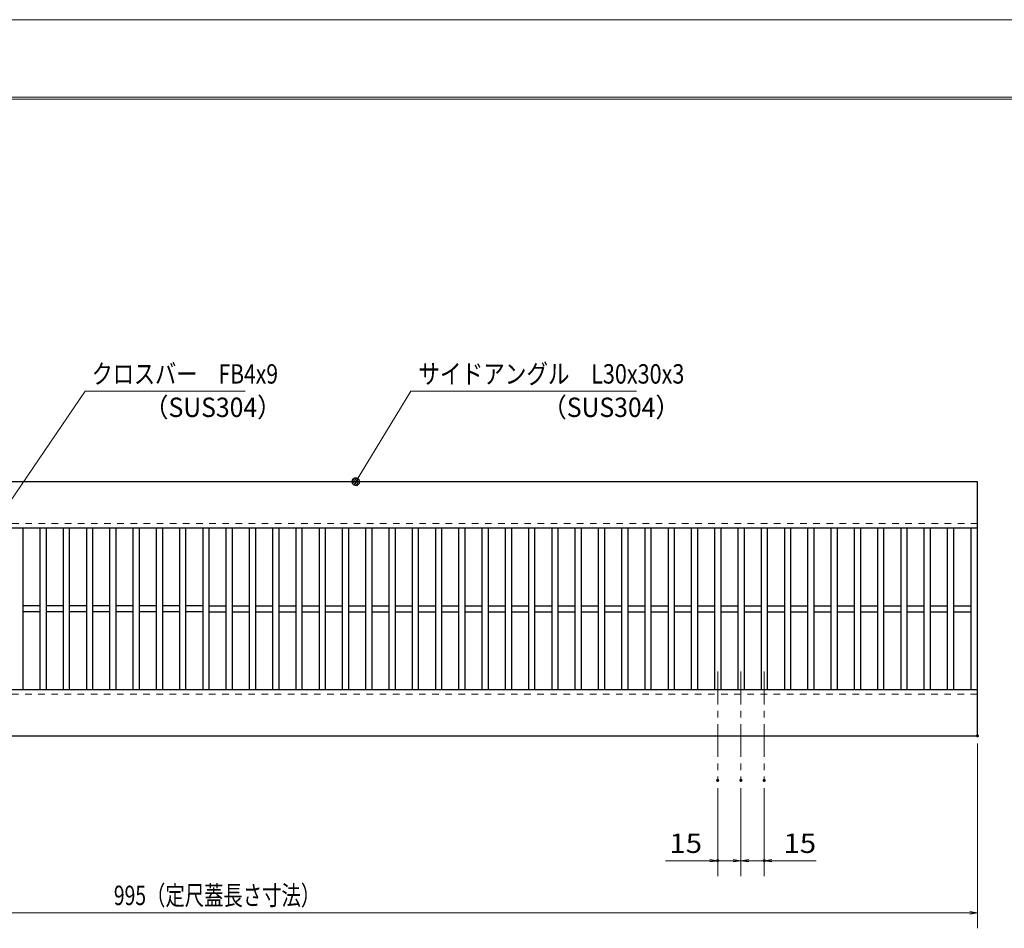
# Model space of a CAD drawing. Units: millimetres. Extents: x -1050 to 1050, y -743 to 742.
# Drawn here: x -285 to 349, y 156 to 742 of the extents above; entities that cross this region are included whole.
import ezdxf

# ---------------------------------------------------------------- set-up
doc = ezdxf.new("R2010")
doc.units = ezdxf.units.MM
doc.header["$LTSCALE"] = 5
doc.linetypes.add('JWW_CENTER1', pattern=[6.773333, 4.233333, -0.846667, 0.846667, -0.846667])
doc.linetypes.add('JWW_DASHED1', pattern=[1.693333, 0.846667, -0.846667])
for name, color, linetype in [('7-図\u3000枠', 7, 'Continuous'), ('中心線', 7, 'Continuous'), ('寸法注釈', 7, 'Continuous'), ('破線', 7, 'Continuous'), ('蓋', 7, 'Continuous')]:
    doc.layers.add(name, color=color, linetype=linetype)
doc.styles.add('ＭＳ ゴシック', font='txt', dxfattribs={"height": 1})

# ---------------------------------------------------------------- blocks, each defined once
blk = doc.blocks.new('_OPEN_0-1_')
at = {"layer": '寸法注釈', "color": 2, "linetype": 'Continuous', "lineweight": 5}
for p, q in [((-1, 0.17), (0, 0)), ((0, 0), (-1, -0.17)), ((0, 0), (-1, 0))]:
    blk.add_line(p, q, dxfattribs=at)
blk = doc.blocks.new('_Dot_0-1_')
at = {"layer": '寸法注釈', "color": 5, "linetype": 'Continuous', "lineweight": 5}
for p, q in [((-0.5, 0), (-1, 0)), ((-0.48, 0.12), (-0.5, 0.06)), ((-0.5, 0.06), (-0.5, 0)), ((-0.5, 0), (-0.5, -0.06)), ((0, 0), (-0.5, 0)), ((-0.5, 0), (0, 0)), ((-0.46, 0.18), (-0.48, 0.12)), ((-0.44, 0.24), (-0.46, 0.18)), ((-0.4, 0.29), (-0.44, 0.24)), ((-0.36, 0.34), (-0.4, 0.29)), ((-0.32, 0.39), (-0.36, 0.34)), ((-0.27, 0.42), (-0.32, 0.39)), ((-0.21, 0.45), (-0.27, 0.42)), ((-0.15, 0.48), (-0.21, 0.45)), ((-0.09, 0.49), (-0.15, 0.48)), ((-0.03, 0.5), (-0.09, 0.49)), ((0.03, 0.5), (-0.03, 0.5)), ((0.5, 0), (0, 0)), ((0, 0), (0, 0)), ((0, 0), (0, 0)), ((0, 0), (0, 0)), ((0, 0), (0, 0)), ((0, 0), (0, 0)), ((0, 0), (0, 0)), ((0, 0), (0, 0)), ((0, 0), (0, 0)), ((0, 0), (0, 0)), ((0, 0), (0, 0)), ((0, 0), (0, 0)), ((0, 0), (0, 0)), ((0, 0), (0, 0)), ((0, 0), (0, 0)), ((0, 0), (0, 0)), ((0, 0), (0, 0)), ((0, 0), (0, 0)), ((0, 0), (0, 0)), ((0, 0), (0, 0)), ((0, 0), (0, 0)), ((0, 0), (0, 0)), ((0, 0), (0, 0)), ((0, 0), (0, 0)), ((0, 0), (0, 0)), ((0, 0), (0, 0)), ((0, 0), (0, 0)), ((0, 0), (0, 0)), ((0, 0), (0, 0)), ((0, 0), (0, 0)), ((0, 0), (0, 0)), ((0, 0), (0, 0)), ((0, 0), (0, 0)), ((0, 0), (0, 0)), ((0, 0), (0, 0)), ((0, 0), (0, 0)), ((0, 0), (0, 0)), ((0, 0), (0, 0)), ((0, 0), (0, 0)), ((0, 0), (0, 0)), ((0, 0), (0, 0)), ((0, 0), (0, 0)), ((0, 0), (0, 0)), ((0, 0), (0, 0)), ((0, 0), (0, 0)), ((0, 0), (0, 0)), ((0, 0), (0, 0)), ((0, 0), (0, 0)), ((0, 0), (0, 0)), ((0, 0), (0, 0)), ((0, 0), (0, 0)), ((0, 0), (0.5, 0)), ((0.09, 0.49), (0.03, 0.5)), ((0.15, 0.48), (0.09, 0.49)), ((0.21, 0.45), (0.15, 0.48)), ((0.27, 0.42), (0.21, 0.45)), ((0.32, 0.39), (0.27, 0.42)), ((0.36, 0.34), (0.32, 0.39)), ((0.4, 0.29), (0.36, 0.34)), ((0.44, 0.24), (0.4, 0.29)), ((0.46, 0.18), (0.44, 0.24)), ((0.48, 0.12), (0.46, 0.18)), ((0.5, 0.06), (0.48, 0.12)), ((0.5, 0), (0.5, 0.06)), ((-0.5, -0.06), (-0.48, -0.12)), ((-0.48, -0.12), (-0.46, -0.18)), ((-0.46, -0.18), (-0.44, -0.24)), ((-0.44, -0.24), (-0.4, -0.29)), ((-0.4, -0.29), (-0.36, -0.34)), ((-0.36, -0.34), (-0.32, -0.39)), ((-0.32, -0.39), (-0.27, -0.42)), ((-0.27, -0.42), (-0.21, -0.45)), ((-0.21, -0.45), (-0.15, -0.48)), ((-0.15, -0.48), (-0.09, -0.49)), ((-0.09, -0.49), (-0.03, -0.5)), ((-0.03, -0.5), (0.03, -0.5)), ((0.03, -0.5), (0.09, -0.49)), ((0.09, -0.49), (0.15, -0.48)), ((0.15, -0.48), (0.21, -0.45)), ((0.21, -0.45), (0.27, -0.42)), ((0.27, -0.42), (0.32, -0.39)), ((0.32, -0.39), (0.36, -0.34)), ((0.36, -0.34), (0.4, -0.29)), ((0.4, -0.29), (0.44, -0.24)), ((0.44, -0.24), (0.46, -0.18)), ((0.46, -0.18), (0.48, -0.12)), ((0.48, -0.12), (0.5, -0.06)), ((0.5, -0.06), (0.5, 0))]:
    blk.add_line(p, q, dxfattribs=at)
at = {"layer": '寸法注釈', "color": 5, "linetype": 'Continuous', "lineweight": 20}
for p, q in [((0.49, 0.1), (-0.49, 0.1)), ((0.4, 0.3), (-0.4, 0.3)), ((0.46, -0.2), (-0.46, -0.2)), ((0.3, -0.4), (-0.3, -0.4))]:
    blk.add_line(p, q, dxfattribs=at)

msp = doc.modelspace()

# ---------------------------------------------------------------- linework, layer by layer
at = {"layer": '7-図\u3000枠', "color": 4, "linetype": 'Continuous', "lineweight": 5}
for p, q in [((-975, 692.5), (1000, 692.5)), ((-973.75, 691.25), (998.75, 691.25))]:
    msp.add_line(p, q, dxfattribs=at)
at = {"layer": 'DEFPOINTS', "color": 4, "linetype": 'Continuous', "lineweight": 5}
msp.add_line((-1050, 742.5), (1050, 742.5), dxfattribs=at)
at = {"layer": 'DEFPOINTS', "color": 4, "linetype": 'Continuous', "lineweight": 5, "const_width": 1}
for points in [[(332.64, 280.47, 0.414214), (332.14, 280.97, 0.414214), (331.64, 280.47, 0.414214), (332.14, 279.97, 0.414214)], [(165.14, 251.78, 0.414214), (164.64, 252.28, 0.414214), (164.14, 251.78, 0.414214), (164.64, 251.28, 0.414214)], [(180.14, 251.78, 0.414214), (179.64, 252.28, 0.414214), (179.14, 251.78, 0.414214), (179.64, 251.28, 0.414214)], [(180.14, 251.78, 0.414214), (179.64, 252.28, 0.414214), (179.14, 251.78, 0.414214), (179.64, 251.28, 0.414214)], [(195.14, 251.78, 0.414214), (194.64, 252.28, 0.414214), (194.14, 251.78, 0.414214), (194.64, 251.28, 0.414214)], [(165.14, 199.98, 0.414214), (164.64, 200.48, 0.414214), (164.14, 199.98, 0.414214), (164.64, 199.48, 0.414214)], [(195.14, 199.98, 0.414214), (194.64, 200.48, 0.414214), (194.14, 199.98, 0.414214), (194.64, 199.48, 0.414214)]]:
    msp.add_lwpolyline(points, format="xyb", close=True, dxfattribs=at)
at = {"layer": '中心線', "color": 6, "linetype": 'JWW_CENTER1', "lineweight": 18}
for p, q in [((164.64, 321.97), (164.64, 251.78)), ((179.64, 321.97), (179.64, 251.78)), ((194.64, 321.97), (194.64, 251.78))]:
    msp.add_line(p, q, dxfattribs=at)
at = {"layer": '寸法注釈', "color": 2, "linetype": 'Continuous', "lineweight": 18}
for p, q in [((-243.13, 502.75), (-337.11, 364.8)), ((-139.93, 502.75), (-243.13, 502.75)), ((-33.11, 502.75), (-68.16, 445.32)), ((112.21, 502.75), (-33.11, 502.75)), ((332.14, 275.47), (332.14, 156.34)), ((164.64, 246.78), (164.64, 189.98)), ((179.64, 246.78), (179.64, 189.98)), ((179.64, 246.78), (179.64, 189.98)), ((194.64, 246.78), (194.64, 189.98)), ((159.64, 199.98), (131.1, 199.98)), ((179.64, 199.98), (164.64, 199.98)), ((174.64, 199.98), (169.64, 199.98)), ((179.64, 199.98), (194.64, 199.98)), ((184.64, 199.98), (189.64, 199.98)), ((199.64, 199.98), (228.17, 199.98)), ((327.14, 166.34), (-657.86, 166.34))]:
    msp.add_line(p, q, dxfattribs=at)
at = {"layer": '破線', "color": 4, "linetype": 'JWW_DASHED1', "lineweight": 18}
for p, q in [((332.14, 417.47), (-662.86, 417.47)), ((-662.86, 307.47), (332.14, 307.47))]:
    msp.add_line(p, q, dxfattribs=at)
at = {"layer": '蓋', "color": 5, "linetype": 'Continuous', "lineweight": 25}
for p, q in [((332.14, 444.47), (-662.86, 444.47)), ((332.14, 280.47), (332.14, 444.47)), ((332.14, 414.47), (-662.86, 414.47)), ((-283.36, 414.47), (-283.36, 310.47)), ((-272.36, 414.47), (-272.36, 310.47)), ((-268.36, 414.47), (-268.36, 310.47)), ((-257.36, 414.47), (-257.36, 310.47)), ((-253.36, 414.47), (-253.36, 310.47)), ((-242.36, 414.47), (-242.36, 310.47)), ((-238.36, 414.47), (-238.36, 310.47)), ((-227.36, 414.47), (-227.36, 310.47)), ((-223.36, 414.47), (-223.36, 310.47)), ((-212.36, 414.47), (-212.36, 310.47)), ((-208.36, 414.47), (-208.36, 310.47)), ((-197.36, 414.47), (-197.36, 310.47)), ((-193.36, 414.47), (-193.36, 310.47)), ((-182.36, 414.47), (-182.36, 310.47)), ((-178.36, 414.47), (-178.36, 310.47)), ((-167.36, 414.47), (-167.36, 310.47)), ((-163.36, 414.47), (-163.36, 310.47)), ((-152.36, 414.47), (-152.36, 310.47)), ((-148.36, 414.47), (-148.36, 310.47)), ((-137.36, 414.47), (-137.36, 310.47)), ((-133.36, 414.47), (-133.36, 310.47)), ((-122.36, 414.47), (-122.36, 310.47)), ((-118.36, 414.47), (-118.36, 310.47)), ((-107.36, 414.47), (-107.36, 310.47)), ((-103.36, 414.47), (-103.36, 310.47)), ((-92.36, 414.47), (-92.36, 310.47)), ((-88.36, 414.47), (-88.36, 310.47)), ((-77.36, 414.47), (-77.36, 310.47)), ((-73.36, 414.47), (-73.36, 310.47)), ((-62.36, 414.47), (-62.36, 310.47)), ((-58.36, 414.47), (-58.36, 310.47)), ((-47.36, 414.47), (-47.36, 310.47)), ((-43.36, 414.47), (-43.36, 310.47)), ((-32.36, 414.47), (-32.36, 310.47)), ((-28.36, 414.47), (-28.36, 310.47)), ((-17.36, 414.47), (-17.36, 310.47)), ((-13.36, 414.47), (-13.36, 310.47)), ((-2.36, 414.47), (-2.36, 310.47)), ((1.64, 414.47), (1.64, 310.47)), ((12.64, 414.47), (12.64, 310.47)), ((16.64, 414.47), (16.64, 310.47)), ((27.64, 414.47), (27.64, 310.47)), ((31.64, 414.47), (31.64, 310.47)), ((42.64, 414.47), (42.64, 310.47)), ((46.64, 414.47), (46.64, 310.47)), ((57.64, 414.47), (57.64, 310.47)), ((61.64, 414.47), (61.64, 310.47)), ((72.64, 414.47), (72.64, 310.47)), ((76.64, 414.47), (76.64, 310.47)), ((87.64, 414.47), (87.64, 310.47)), ((91.64, 414.47), (91.64, 310.47)), ((102.64, 414.47), (102.64, 310.47)), ((106.64, 414.47), (106.64, 310.47)), ((117.64, 414.47), (117.64, 310.47)), ((121.64, 414.47), (121.64, 310.47)), ((132.64, 414.47), (132.64, 310.47)), ((136.64, 414.47), (136.64, 310.47)), ((147.64, 414.47), (147.64, 310.47)), ((151.64, 414.47), (151.64, 310.47)), ((162.64, 414.47), (162.64, 310.47)), ((166.64, 414.47), (166.64, 310.47)), ((177.64, 414.47), (177.64, 310.47)), ((181.64, 414.47), (181.64, 310.47)), ((192.64, 414.47), (192.64, 310.47)), ((196.64, 414.47), (196.64, 310.47)), ((207.64, 414.47), (207.64, 310.47)), ((211.64, 414.47), (211.64, 310.47)), ((222.64, 414.47), (222.64, 310.47)), ((226.64, 414.47), (226.64, 310.47)), ((237.64, 414.47), (237.64, 310.47)), ((241.64, 414.47), (241.64, 310.47)), ((252.64, 414.47), (252.64, 310.47)), ((256.64, 414.47), (256.64, 310.47)), ((267.64, 414.47), (267.64, 310.47)), ((271.64, 414.47), (271.64, 310.47)), ((282.64, 414.47), (282.64, 310.47)), ((286.64, 414.47), (286.64, 310.47)), ((297.64, 414.47), (297.64, 310.47)), ((301.64, 414.47), (301.64, 310.47)), ((312.64, 414.47), (312.64, 310.47)), ((316.64, 414.47), (316.64, 310.47)), ((328.14, 310.47), (328.14, 414.47)), ((-272.36, 364.47), (-283.36, 364.47)), ((-257.36, 364.47), (-268.36, 364.47)), ((-242.36, 364.47), (-253.36, 364.47)), ((-227.36, 364.47), (-238.36, 364.47)), ((-212.36, 364.47), (-223.36, 364.47)), ((-197.36, 364.47), (-208.36, 364.47)), ((-182.36, 364.47), (-193.36, 364.47)), ((-167.36, 364.47), (-178.36, 364.47)), ((-163.36, 364.47), (-152.36, 364.47)), ((-148.36, 364.47), (-137.36, 364.47)), ((-133.36, 364.47), (-122.36, 364.47)), ((-118.36, 364.47), (-107.36, 364.47)), ((-103.36, 364.47), (-92.36, 364.47)), ((-88.36, 364.47), (-77.36, 364.47)), ((-73.36, 364.47), (-62.36, 364.47)), ((-58.36, 364.47), (-47.36, 364.47)), ((-43.36, 364.47), (-32.36, 364.47)), ((-28.36, 364.47), (-17.36, 364.47)), ((-13.36, 364.47), (-2.36, 364.47)), ((1.64, 364.47), (12.64, 364.47)), ((16.64, 364.47), (27.64, 364.47)), ((31.64, 364.47), (42.64, 364.47)), ((46.64, 364.47), (57.64, 364.47)), ((61.64, 364.47), (72.64, 364.47)), ((76.64, 364.47), (87.64, 364.47)), ((91.64, 364.47), (102.64, 364.47)), ((106.64, 364.47), (117.64, 364.47)), ((121.64, 364.47), (132.64, 364.47)), ((136.64, 364.47), (147.64, 364.47)), ((151.64, 364.47), (162.64, 364.47)), ((166.64, 364.47), (177.64, 364.47)), ((181.64, 364.47), (192.64, 364.47)), ((196.64, 364.47), (207.64, 364.47)), ((211.64, 364.47), (222.64, 364.47)), ((226.64, 364.47), (237.64, 364.47)), ((241.64, 364.47), (252.64, 364.47)), ((256.64, 364.47), (267.64, 364.47)), ((271.64, 364.47), (282.64, 364.47)), ((286.64, 364.47), (297.64, 364.47)), ((301.64, 364.47), (312.64, 364.47)), ((316.64, 364.47), (328.14, 364.47)), ((-272.36, 360.47), (-283.36, 360.47)), ((-257.36, 360.47), (-268.36, 360.47)), ((-242.36, 360.47), (-253.36, 360.47)), ((-227.36, 360.47), (-238.36, 360.47)), ((-212.36, 360.47), (-223.36, 360.47)), ((-197.36, 360.47), (-208.36, 360.47)), ((-182.36, 360.47), (-193.36, 360.47)), ((-167.36, 360.47), (-178.36, 360.47)), ((-163.36, 360.47), (-152.36, 360.47)), ((-148.36, 360.47), (-137.36, 360.47)), ((-133.36, 360.47), (-122.36, 360.47)), ((-118.36, 360.47), (-107.36, 360.47)), ((-103.36, 360.47), (-92.36, 360.47)), ((-88.36, 360.47), (-77.36, 360.47)), ((-73.36, 360.47), (-62.36, 360.47)), ((-58.36, 360.47), (-47.36, 360.47)), ((-43.36, 360.47), (-32.36, 360.47)), ((-28.36, 360.47), (-17.36, 360.47)), ((-13.36, 360.47), (-2.36, 360.47)), ((1.64, 360.47), (12.64, 360.47)), ((16.64, 360.47), (27.64, 360.47)), ((31.64, 360.47), (42.64, 360.47)), ((46.64, 360.47), (57.64, 360.47)), ((61.64, 360.47), (72.64, 360.47)), ((76.64, 360.47), (87.64, 360.47)), ((91.64, 360.47), (102.64, 360.47)), ((106.64, 360.47), (117.64, 360.47)), ((121.64, 360.47), (132.64, 360.47)), ((136.64, 360.47), (147.64, 360.47)), ((151.64, 360.47), (162.64, 360.47)), ((166.64, 360.47), (177.64, 360.47)), ((181.64, 360.47), (192.64, 360.47)), ((196.64, 360.47), (207.64, 360.47)), ((211.64, 360.47), (222.64, 360.47)), ((226.64, 360.47), (237.64, 360.47)), ((241.64, 360.47), (252.64, 360.47)), ((256.64, 360.47), (267.64, 360.47)), ((271.64, 360.47), (282.64, 360.47)), ((286.64, 360.47), (297.64, 360.47)), ((301.64, 360.47), (312.64, 360.47)), ((316.64, 360.47), (328.14, 360.47)), ((-662.86, 310.47), (332.14, 310.47)), ((-662.86, 280.47), (332.14, 280.47))]:
    msp.add_line(p, q, dxfattribs=at)

# ---------------------------------------------------------------- block references
at = {"layer": '寸法注釈', "color": 2, "linetype": 'Continuous', "lineweight": 18, "xscale": 5, "yscale": 5}
for name, p, rotation in [('_Dot_0-1_', (-68.69, 444.47), 237.8813129680721), ('_OPEN_0-1_', (179.64, 199.98), 180), ('_OPEN_0-1_', (194.64, 199.98), 180)]:
    msp.add_blockref(name, p, dxfattribs=dict(at, rotation=rotation))
for p in [(164.64, 199.98), (179.64, 199.98), (332.14, 166.34)]:
    msp.add_blockref('_OPEN_0-1_', p, dxfattribs=at)

# ---------------------------------------------------------------- texts
at = {"layer": '寸法注釈', "color": 7, "linetype": 'Continuous', "lineweight": 18, "style": 'ＭＳ ゴシック'}
for s, height, width, p in [('クロスバー\u3000FB4x9', 12.5, 0.799192, (-238.97, 507.75)), ('サイドアングル\u3000L30x30x3', 12.4968, 0.81695, (-28.34, 507.75)), ('（SUS304）', 12.497, 0.936313, (-205.36, 486.19)), ('（SUS304）', 12.497, 0.936313, (51.42, 486.19)), ('15', 12.497, 1.115358, (133.48, 204.97)), ('15', 12.497, 1.115358, (207.02, 204.97)), ('995（定尺蓋長さ寸法）', 12.5, 0.731504, (-224.66, 171.34))]:
    msp.add_text(s, height=height, dxfattribs=dict(at, width=width)).set_placement(p)

doc.saveas('drawing.dxf')
